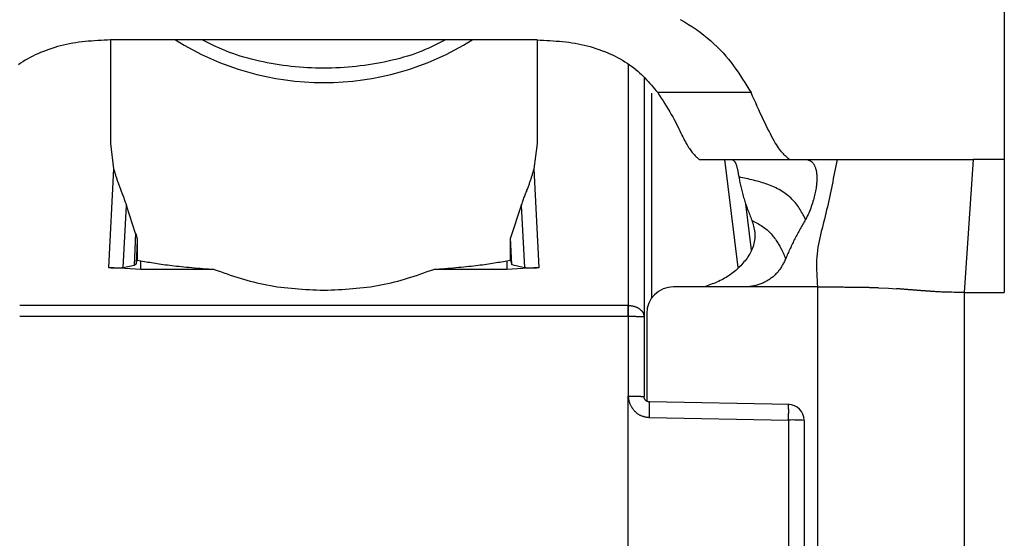
# Model space of a CAD drawing. Extents: x 289 to 4839, y 153 to 3074.
# Drawn here: x 4183 to 4201, y 1398 to 1408 of the extents above; entities that cross this region are included whole.
import ezdxf

# ---------------------------------------------------------------- set-up
doc = ezdxf.new("R2010")
doc.units = 0
doc.layers.get('0').update_dxf_attribs({"linetype": 'CONTINUOUS'})

msp = doc.modelspace()

# ---------------------------------------------------------------- linework, layer by layer
at = {"color": 7, "linetype": 'CONTINUOUS'}
for p, q in [((4201.063, 1413.535), (4201.063, 1405.519)), ((4184.313, 1407.761), (4184.313, 1405.823)), ((4185.043, 1407.763), (4184.317, 1407.762)), ((4191.584, 1407.763), (4185.043, 1407.763)), ((4192.309, 1407.762), (4191.584, 1407.763)), ((4192.313, 1405.823), (4192.313, 1407.761)), ((4194.313, 1407.045), (4194.313, 1402.57)), ((4196.317, 1406.774), (4194.568, 1406.774)), ((4184.313, 1405.823), (4184.373, 1405.348)), ((4192.253, 1405.348), (4192.313, 1405.823)), ((4184.373, 1405.348), (4184.28, 1403.499)), ((4192.347, 1403.499), (4192.253, 1405.348)), ((4195.344, 1405.521), (4195.363, 1405.519)), ((4195.363, 1405.519), (4197.059, 1405.519)), ((4197.038, 1405.521), (4197.059, 1405.519)), ((4197.059, 1405.519), (4197.375, 1405.519)), ((4197.375, 1405.519), (4197.929, 1405.519)), ((4200.477, 1405.519), (4200.313, 1403.031)), ((4201.063, 1405.519), (4200.477, 1405.519)), ((4201.063, 1405.519), (4201.063, 1403.031)), ((4184.554, 1403.499), (4184.613, 1404.657)), ((4184.786, 1404.136), (4184.613, 1404.657)), ((4192.013, 1404.657), (4191.811, 1404.052)), ((4192.013, 1404.657), (4192.072, 1403.499)), ((4196.325, 1403.824), (4196.217, 1404.693)), ((4184.786, 1404.136), (4184.756, 1403.544)), ((4191.811, 1403.638), (4191.811, 1404.052)), ((4191.836, 1403.553), (4191.811, 1404.052)), ((4184.815, 1404.001), (4184.793, 1403.564)), ((4184.815, 1404.001), (4184.815, 1403.638)), ((4184.883, 1403.462), (4184.28, 1403.499)), ((4184.554, 1403.499), (4184.756, 1403.544)), ((4184.756, 1403.544), (4184.793, 1403.564)), ((4184.793, 1403.564), (4184.815, 1403.638)), ((4184.815, 1403.638), (4184.883, 1403.623)), ((4184.883, 1403.462), (4184.883, 1403.623)), ((4191.743, 1403.623), (4191.811, 1403.638)), ((4191.743, 1403.623), (4191.743, 1403.462)), ((4192.347, 1403.499), (4191.743, 1403.462)), ((4191.811, 1403.638), (4191.836, 1403.553)), ((4191.836, 1403.553), (4192.072, 1403.499)), ((4186.255, 1403.462), (4184.883, 1403.462)), ((4191.743, 1403.462), (4190.371, 1403.462)), ((4196.198, 1403.134), (4194.863, 1403.134)), ((4198.704, 1403.119), (4198.892, 1403.11)), ((4198.892, 1403.11), (4199.044, 1403.1)), ((4200.313, 1403.031), (4200.313, 1369.519)), ((4200.313, 1403.031), (4201.063, 1403.031)), ((4194.013, 1402.787), (4182.613, 1402.787)), ((4194.013, 1402.787), (4194.021, 1402.787)), ((4194.013, 1402.577), (4182.613, 1402.577)), ((4194.021, 1402.578), (4194.013, 1402.577)), ((4194.013, 1402.577), (4194.017, 1401.086)), ((4194.313, 1402.57), (4194.313, 1401.079)), ((4194.363, 1402.634), (4194.363, 1400.993)), ((4194.018, 1397.479), (4194.017, 1401.086)), ((4197.03, 1400.931), (4194.412, 1400.979)), ((4194.414, 1400.687), (4197.021, 1400.639)), ((4197.021, 1400.639), (4197.021, 1398.197)), ((4197.313, 1400.631), (4197.313, 1398.189))]:
    msp.add_line(p, q, dxfattribs=at)
at = {"color": 8, "linetype": 'CONTINUOUS'}
for p, q in [((4194.014, 1407.293), (4194.013, 1402.787)), ((4194.461, 1402.93), (4194.461, 1406.767)), ((4195.819, 1405.519), (4196.069, 1403.497)), ((4197.563, 1403.134), (4197.563, 1397.111))]:
    msp.add_line(p, q, dxfattribs=at)
at = {"color": 7, "linetype": 'CONTINUOUS'}
for points in [[(4194.988, 1408.144), (4195.068, 1408.099), (4195.145, 1408.053), (4195.22, 1408.005), (4195.293, 1407.956), (4195.364, 1407.905), (4195.432, 1407.854), (4195.498, 1407.801), (4195.562, 1407.746), (4195.623, 1407.691), (4195.682, 1407.635), (4195.739, 1407.578), (4195.793, 1407.519), (4195.845, 1407.46), (4195.895, 1407.4), (4195.943, 1407.34), (4195.989, 1407.279), (4196.033, 1407.217), (4196.076, 1407.155), (4196.118, 1407.092), (4196.159, 1407.029), (4196.2, 1406.965), (4196.239, 1406.902), (4196.278, 1406.838), (4196.317, 1406.774)], [(4184.317, 1407.762), (4184.257, 1407.759), (4184.197, 1407.756), (4184.137, 1407.753), (4184.077, 1407.749), (4184.018, 1407.746), (4183.958, 1407.741), (4183.899, 1407.736), (4183.84, 1407.731), (4183.781, 1407.725), (4183.723, 1407.717), (4183.665, 1407.709), (4183.607, 1407.7), (4183.549, 1407.689), (4183.492, 1407.678), (4183.436, 1407.665), (4183.38, 1407.651), (4183.324, 1407.636), (4183.269, 1407.62), (4183.215, 1407.603), (4183.162, 1407.585), (4183.109, 1407.566), (4183.057, 1407.546), (4183.006, 1407.525), (4182.956, 1407.503), (4182.906, 1407.48), (4182.858, 1407.457), (4182.81, 1407.432), (4182.764, 1407.407), (4182.718, 1407.381), (4182.674, 1407.354), (4182.631, 1407.327), (4182.589, 1407.298)], [(4190.589, 1407.763), (4190.527, 1407.732), (4190.465, 1407.701), (4190.403, 1407.67), (4190.34, 1407.64), (4190.277, 1407.61), (4190.213, 1407.582), (4190.148, 1407.554), (4190.082, 1407.528), (4190.015, 1407.503), (4189.946, 1407.479), (4189.877, 1407.457), (4189.807, 1407.436), (4189.736, 1407.416), (4189.664, 1407.397), (4189.592, 1407.38), (4189.519, 1407.363), (4189.445, 1407.348), (4189.371, 1407.333), (4189.297, 1407.32), (4189.222, 1407.307), (4189.147, 1407.296), (4189.072, 1407.285), (4188.996, 1407.275), (4188.921, 1407.266), (4188.845, 1407.259), (4188.769, 1407.252), (4188.693, 1407.246), (4188.617, 1407.241), (4188.54, 1407.237), (4188.464, 1407.235), (4188.388, 1407.233), (4188.311, 1407.232), (4188.235, 1407.233), (4188.159, 1407.235), (4188.082, 1407.237), (4188.006, 1407.241), (4187.93, 1407.246), (4187.854, 1407.252), (4187.778, 1407.259), (4187.702, 1407.267), (4187.626, 1407.276), (4187.551, 1407.285), (4187.476, 1407.296), (4187.401, 1407.308), (4187.326, 1407.321), (4187.252, 1407.334), (4187.178, 1407.349), (4187.104, 1407.364), (4187.031, 1407.381), (4186.959, 1407.399), (4186.887, 1407.417), (4186.816, 1407.437), (4186.746, 1407.458), (4186.677, 1407.481), (4186.609, 1407.505), (4186.542, 1407.529), (4186.476, 1407.556), (4186.411, 1407.583), (4186.347, 1407.612), (4186.283, 1407.641), (4186.22, 1407.671), (4186.158, 1407.701), (4186.095, 1407.732), (4186.033, 1407.763)], [(4192.309, 1407.762), (4192.369, 1407.759), (4192.429, 1407.756), (4192.489, 1407.753), (4192.549, 1407.749), (4192.609, 1407.746), (4192.668, 1407.741), (4192.727, 1407.736), (4192.786, 1407.731), (4192.845, 1407.725), (4192.904, 1407.717), (4192.962, 1407.709), (4193.02, 1407.7), (4193.077, 1407.689), (4193.134, 1407.678), (4193.191, 1407.665), (4193.247, 1407.651), (4193.302, 1407.636), (4193.357, 1407.62), (4193.411, 1407.603), (4193.465, 1407.585), (4193.517, 1407.566), (4193.569, 1407.546), (4193.621, 1407.525), (4193.671, 1407.503), (4193.72, 1407.48), (4193.769, 1407.457), (4193.816, 1407.432), (4193.863, 1407.407), (4193.908, 1407.381), (4193.952, 1407.354), (4193.995, 1407.327), (4194.037, 1407.298), (4194.078, 1407.27), (4194.118, 1407.24), (4194.156, 1407.21), (4194.193, 1407.179), (4194.228, 1407.147), (4194.263, 1407.115), (4194.296, 1407.082), (4194.329, 1407.049), (4194.361, 1407.016), (4194.392, 1406.982), (4194.422, 1406.948), (4194.452, 1406.913), (4194.481, 1406.879), (4194.51, 1406.844), (4194.539, 1406.809), (4194.568, 1406.774)], [(4194.568, 1406.774), (4194.602, 1406.722), (4194.635, 1406.67), (4194.668, 1406.618), (4194.701, 1406.567), (4194.733, 1406.516), (4194.764, 1406.465), (4194.794, 1406.416), (4194.822, 1406.367), (4194.85, 1406.319), (4194.876, 1406.272), (4194.9, 1406.226), (4194.923, 1406.182), (4194.945, 1406.138), (4194.965, 1406.096), (4194.985, 1406.056), (4195.003, 1406.017), (4195.021, 1405.98), (4195.038, 1405.945), (4195.055, 1405.911), (4195.071, 1405.879), (4195.087, 1405.85), (4195.103, 1405.822), (4195.118, 1405.795), (4195.133, 1405.771), (4195.147, 1405.748), (4195.162, 1405.726), (4195.176, 1405.706), (4195.19, 1405.687), (4195.203, 1405.669), (4195.217, 1405.652), (4195.23, 1405.636), (4195.243, 1405.621), (4195.256, 1405.607), (4195.269, 1405.593), (4195.282, 1405.58), (4195.294, 1405.568), (4195.307, 1405.556), (4195.319, 1405.544), (4195.332, 1405.532), (4195.344, 1405.521)], [(4197.038, 1405.521), (4197.022, 1405.534), (4197.006, 1405.548), (4196.99, 1405.562), (4196.974, 1405.576), (4196.958, 1405.592), (4196.941, 1405.608), (4196.925, 1405.626), (4196.907, 1405.645), (4196.89, 1405.666), (4196.872, 1405.688), (4196.853, 1405.713), (4196.834, 1405.739), (4196.814, 1405.768), (4196.793, 1405.8), (4196.772, 1405.835), (4196.75, 1405.872), (4196.727, 1405.913), (4196.703, 1405.957), (4196.679, 1406.004), (4196.654, 1406.053), (4196.628, 1406.104), (4196.601, 1406.158), (4196.575, 1406.214), (4196.547, 1406.272), (4196.519, 1406.331), (4196.491, 1406.392), (4196.463, 1406.454), (4196.434, 1406.516), (4196.405, 1406.58), (4196.376, 1406.644), (4196.347, 1406.709), (4196.317, 1406.774)], [(4184.373, 1405.348), (4184.378, 1405.332), (4184.383, 1405.317), (4184.387, 1405.302), (4184.392, 1405.286), (4184.396, 1405.271), (4184.401, 1405.255), (4184.406, 1405.24), (4184.411, 1405.224), (4184.416, 1405.209), (4184.421, 1405.193), (4184.426, 1405.177), (4184.431, 1405.161), (4184.436, 1405.146), (4184.441, 1405.13), (4184.446, 1405.114), (4184.452, 1405.098), (4184.457, 1405.081), (4184.463, 1405.065), (4184.469, 1405.049), (4184.475, 1405.032), (4184.481, 1405.015), (4184.487, 1404.998), (4184.494, 1404.981), (4184.5, 1404.964), (4184.507, 1404.947), (4184.514, 1404.929), (4184.521, 1404.912), (4184.528, 1404.894), (4184.535, 1404.876), (4184.542, 1404.857), (4184.549, 1404.838), (4184.556, 1404.819), (4184.563, 1404.8), (4184.57, 1404.78), (4184.577, 1404.76), (4184.585, 1404.74), (4184.592, 1404.719), (4184.599, 1404.699), (4184.606, 1404.678), (4184.613, 1404.657)], [(4192.013, 1404.657), (4192.021, 1404.678), (4192.028, 1404.699), (4192.035, 1404.719), (4192.042, 1404.74), (4192.049, 1404.76), (4192.056, 1404.78), (4192.063, 1404.8), (4192.07, 1404.819), (4192.077, 1404.838), (4192.085, 1404.857), (4192.092, 1404.876), (4192.099, 1404.894), (4192.106, 1404.912), (4192.113, 1404.929), (4192.119, 1404.947), (4192.126, 1404.964), (4192.133, 1404.981), (4192.139, 1404.998), (4192.145, 1405.015), (4192.151, 1405.032), (4192.157, 1405.048), (4192.163, 1405.065), (4192.169, 1405.081), (4192.174, 1405.098), (4192.18, 1405.114), (4192.185, 1405.13), (4192.19, 1405.146), (4192.196, 1405.161), (4192.201, 1405.177), (4192.206, 1405.193), (4192.211, 1405.209), (4192.216, 1405.224), (4192.22, 1405.24), (4192.225, 1405.255), (4192.23, 1405.271), (4192.234, 1405.286), (4192.239, 1405.302), (4192.244, 1405.317), (4192.248, 1405.332), (4192.253, 1405.348)], [(4195.969, 1405.518), (4195.973, 1405.516), (4195.976, 1405.513), (4195.98, 1405.511), (4195.984, 1405.508), (4195.988, 1405.505), (4195.991, 1405.502), (4195.995, 1405.499), (4195.998, 1405.496), (4196.002, 1405.492), (4196.005, 1405.488), (4196.009, 1405.484), (4196.012, 1405.48), (4196.016, 1405.475), (4196.019, 1405.47), (4196.022, 1405.464), (4196.025, 1405.458), (4196.029, 1405.451), (4196.032, 1405.444), (4196.035, 1405.437), (4196.037, 1405.429), (4196.04, 1405.42), (4196.043, 1405.411), (4196.046, 1405.402), (4196.049, 1405.392), (4196.051, 1405.382), (4196.054, 1405.372), (4196.057, 1405.361), (4196.059, 1405.35), (4196.062, 1405.338), (4196.064, 1405.327), (4196.067, 1405.314), (4196.069, 1405.302), (4196.071, 1405.289), (4196.074, 1405.276), (4196.076, 1405.263), (4196.079, 1405.249), (4196.081, 1405.235), (4196.083, 1405.222), (4196.086, 1405.208), (4196.088, 1405.194)], [(4197.375, 1405.519), (4197.382, 1405.516), (4197.389, 1405.514), (4197.396, 1405.511), (4197.403, 1405.508), (4197.41, 1405.505), (4197.417, 1405.501), (4197.423, 1405.498), (4197.43, 1405.494), (4197.437, 1405.49), (4197.443, 1405.486), (4197.45, 1405.481), (4197.456, 1405.476), (4197.463, 1405.47), (4197.469, 1405.464), (4197.475, 1405.457), (4197.481, 1405.45), (4197.487, 1405.442), (4197.492, 1405.433), (4197.498, 1405.424), (4197.503, 1405.413), (4197.509, 1405.403), (4197.514, 1405.391), (4197.518, 1405.379), (4197.523, 1405.366), (4197.527, 1405.352), (4197.531, 1405.338), (4197.535, 1405.323), (4197.538, 1405.307), (4197.541, 1405.291), (4197.544, 1405.274), (4197.546, 1405.257), (4197.548, 1405.239), (4197.55, 1405.221), (4197.551, 1405.202), (4197.551, 1405.182), (4197.551, 1405.162), (4197.551, 1405.141), (4197.55, 1405.12), (4197.549, 1405.098), (4197.547, 1405.076), (4197.545, 1405.053), (4197.542, 1405.03), (4197.538, 1405.006), (4197.535, 1404.981), (4197.53, 1404.956), (4197.525, 1404.93), (4197.52, 1404.904), (4197.514, 1404.877), (4197.508, 1404.849), (4197.501, 1404.821), (4197.493, 1404.792), (4197.485, 1404.763), (4197.477, 1404.733), (4197.467, 1404.703), (4197.458, 1404.673), (4197.447, 1404.642), (4197.436, 1404.611), (4197.425, 1404.58), (4197.412, 1404.549), (4197.399, 1404.518), (4197.385, 1404.488), (4197.371, 1404.457), (4197.355, 1404.427), (4197.339, 1404.398)], [(4197.929, 1405.519), (4197.917, 1405.46), (4197.906, 1405.401), (4197.894, 1405.342), (4197.882, 1405.282), (4197.871, 1405.223), (4197.859, 1405.164), (4197.847, 1405.105), (4197.835, 1405.046), (4197.823, 1404.987), (4197.811, 1404.928), (4197.799, 1404.87), (4197.786, 1404.811), (4197.773, 1404.752), (4197.761, 1404.693), (4197.748, 1404.635), (4197.734, 1404.576), (4197.721, 1404.518), (4197.707, 1404.459), (4197.693, 1404.401), (4197.678, 1404.343), (4197.664, 1404.285), (4197.649, 1404.227), (4197.634, 1404.169), (4197.62, 1404.111), (4197.606, 1404.053), (4197.593, 1403.994), (4197.582, 1403.935), (4197.571, 1403.876), (4197.562, 1403.817), (4197.555, 1403.756), (4197.55, 1403.696), (4197.547, 1403.635), (4197.545, 1403.573), (4197.545, 1403.511), (4197.546, 1403.449), (4197.548, 1403.386), (4197.551, 1403.323), (4197.555, 1403.26), (4197.559, 1403.197), (4197.563, 1403.134)], [(4197.929, 1405.519), (4197.966, 1405.519), (4198.004, 1405.519), (4198.042, 1405.519), (4198.08, 1405.519), (4198.119, 1405.519), (4198.158, 1405.519), (4198.198, 1405.519), (4198.238, 1405.519), (4198.28, 1405.519), (4198.323, 1405.519), (4198.366, 1405.519), (4198.411, 1405.519), (4198.457, 1405.519), (4198.505, 1405.519), (4198.555, 1405.519), (4198.606, 1405.519), (4198.658, 1405.519), (4198.713, 1405.519), (4198.77, 1405.519), (4198.829, 1405.519), (4198.89, 1405.519), (4198.953, 1405.52), (4199.019, 1405.52), (4199.087, 1405.52), (4199.157, 1405.52), (4199.23, 1405.52), (4199.305, 1405.52), (4199.383, 1405.52), (4199.463, 1405.52), (4199.546, 1405.52), (4199.632, 1405.52), (4199.72, 1405.52), (4199.81, 1405.52), (4199.902, 1405.52), (4199.995, 1405.52), (4200.09, 1405.52), (4200.185, 1405.52), (4200.282, 1405.519), (4200.379, 1405.519), (4200.477, 1405.519)], [(4197.339, 1404.398), (4197.328, 1404.419), (4197.316, 1404.441), (4197.304, 1404.463), (4197.292, 1404.485), (4197.28, 1404.508), (4197.266, 1404.532), (4197.252, 1404.557), (4197.238, 1404.582), (4197.222, 1404.607), (4197.206, 1404.633), (4197.188, 1404.658), (4197.169, 1404.683), (4197.149, 1404.708), (4197.128, 1404.732), (4197.106, 1404.756), (4197.083, 1404.779), (4197.06, 1404.802), (4197.035, 1404.824), (4197.009, 1404.845), (4196.983, 1404.866), (4196.956, 1404.886), (4196.929, 1404.905), (4196.901, 1404.923), (4196.873, 1404.941), (4196.844, 1404.957), (4196.814, 1404.973), (4196.784, 1404.988), (4196.754, 1405.002), (4196.723, 1405.016), (4196.692, 1405.029), (4196.661, 1405.042), (4196.629, 1405.053), (4196.597, 1405.065), (4196.564, 1405.076), (4196.531, 1405.086), (4196.498, 1405.096), (4196.465, 1405.106), (4196.432, 1405.115), (4196.398, 1405.124), (4196.364, 1405.132), (4196.33, 1405.141), (4196.295, 1405.149), (4196.261, 1405.156), (4196.227, 1405.164), (4196.192, 1405.172), (4196.157, 1405.179), (4196.123, 1405.187), (4196.088, 1405.194)], [(4196.088, 1405.194), (4196.094, 1405.168), (4196.099, 1405.143), (4196.104, 1405.117), (4196.11, 1405.092), (4196.116, 1405.066), (4196.121, 1405.041), (4196.127, 1405.015), (4196.133, 1404.99), (4196.139, 1404.964), (4196.145, 1404.939), (4196.151, 1404.913), (4196.158, 1404.888), (4196.165, 1404.863), (4196.171, 1404.837), (4196.179, 1404.812), (4196.186, 1404.786), (4196.193, 1404.761), (4196.201, 1404.736), (4196.21, 1404.71), (4196.218, 1404.685), (4196.227, 1404.66), (4196.236, 1404.634), (4196.245, 1404.609), (4196.254, 1404.584), (4196.263, 1404.559), (4196.273, 1404.533), (4196.283, 1404.508), (4196.293, 1404.483), (4196.302, 1404.458), (4196.312, 1404.432), (4196.322, 1404.407), (4196.332, 1404.382)], [(4196.332, 1404.382), (4196.341, 1404.354), (4196.349, 1404.326), (4196.357, 1404.298), (4196.364, 1404.27), (4196.371, 1404.242), (4196.377, 1404.214), (4196.382, 1404.185), (4196.386, 1404.156), (4196.388, 1404.127), (4196.389, 1404.098), (4196.389, 1404.069), (4196.387, 1404.039), (4196.383, 1404.009), (4196.378, 1403.979), (4196.371, 1403.949), (4196.364, 1403.92), (4196.355, 1403.891), (4196.344, 1403.862), (4196.333, 1403.833), (4196.32, 1403.806), (4196.306, 1403.778), (4196.292, 1403.752), (4196.276, 1403.726), (4196.26, 1403.7), (4196.242, 1403.675), (4196.224, 1403.65), (4196.205, 1403.625), (4196.185, 1403.601), (4196.165, 1403.578), (4196.144, 1403.554), (4196.123, 1403.531), (4196.101, 1403.509), (4196.078, 1403.486), (4196.055, 1403.465), (4196.031, 1403.444), (4196.007, 1403.423), (4195.982, 1403.403), (4195.957, 1403.383), (4195.931, 1403.364), (4195.905, 1403.346), (4195.878, 1403.328), (4195.851, 1403.311), (4195.823, 1403.295), (4195.795, 1403.28), (4195.767, 1403.265), (4195.738, 1403.251), (4195.709, 1403.238), (4195.679, 1403.225), (4195.649, 1403.212), (4195.619, 1403.2), (4195.589, 1403.189), (4195.558, 1403.177), (4195.528, 1403.166), (4195.497, 1403.155), (4195.466, 1403.144), (4195.435, 1403.134)], [(4196.332, 1404.382), (4196.358, 1404.368), (4196.383, 1404.355), (4196.408, 1404.341), (4196.433, 1404.327), (4196.458, 1404.313), (4196.482, 1404.298), (4196.506, 1404.283), (4196.53, 1404.268), (4196.553, 1404.252), (4196.575, 1404.236), (4196.597, 1404.219), (4196.618, 1404.202), (4196.638, 1404.184), (4196.658, 1404.165), (4196.676, 1404.146), (4196.694, 1404.126), (4196.711, 1404.106), (4196.728, 1404.086), (4196.744, 1404.066), (4196.759, 1404.046), (4196.773, 1404.026), (4196.786, 1404.006), (4196.799, 1403.987), (4196.811, 1403.968), (4196.823, 1403.95), (4196.834, 1403.932), (4196.844, 1403.915), (4196.854, 1403.898), (4196.863, 1403.882), (4196.871, 1403.866), (4196.879, 1403.851), (4196.887, 1403.836), (4196.894, 1403.822), (4196.901, 1403.809), (4196.907, 1403.796), (4196.913, 1403.784), (4196.919, 1403.772), (4196.924, 1403.76), (4196.929, 1403.749), (4196.934, 1403.739), (4196.939, 1403.728), (4196.943, 1403.718), (4196.947, 1403.709), (4196.951, 1403.699), (4196.955, 1403.69), (4196.959, 1403.68), (4196.963, 1403.671), (4196.967, 1403.662)], [(4197.339, 1404.398), (4197.326, 1404.375), (4197.313, 1404.353), (4197.3, 1404.331), (4197.287, 1404.308), (4197.274, 1404.286), (4197.261, 1404.264), (4197.249, 1404.241), (4197.236, 1404.219), (4197.223, 1404.196), (4197.211, 1404.174), (4197.198, 1404.151), (4197.186, 1404.129), (4197.174, 1404.106), (4197.162, 1404.083), (4197.15, 1404.06), (4197.138, 1404.037), (4197.126, 1404.014), (4197.115, 1403.991), (4197.104, 1403.968), (4197.092, 1403.945), (4197.081, 1403.922), (4197.071, 1403.898), (4197.06, 1403.875), (4197.049, 1403.851), (4197.039, 1403.828), (4197.028, 1403.804), (4197.018, 1403.781), (4197.008, 1403.757), (4196.997, 1403.733), (4196.987, 1403.71), (4196.977, 1403.686), (4196.967, 1403.662)], [(4184.786, 1404.136), (4184.787, 1404.132), (4184.788, 1404.129), (4184.789, 1404.125), (4184.79, 1404.122), (4184.792, 1404.118), (4184.793, 1404.114), (4184.794, 1404.111), (4184.795, 1404.107), (4184.796, 1404.104), (4184.797, 1404.1), (4184.798, 1404.096), (4184.799, 1404.093), (4184.8, 1404.089), (4184.801, 1404.086), (4184.802, 1404.082), (4184.803, 1404.079), (4184.804, 1404.075), (4184.805, 1404.072), (4184.806, 1404.068), (4184.807, 1404.065), (4184.808, 1404.061), (4184.809, 1404.058), (4184.809, 1404.054), (4184.81, 1404.051), (4184.811, 1404.048), (4184.811, 1404.044), (4184.812, 1404.041), (4184.812, 1404.038), (4184.813, 1404.034), (4184.813, 1404.031), (4184.814, 1404.028), (4184.814, 1404.025), (4184.814, 1404.022), (4184.814, 1404.019), (4184.815, 1404.016), (4184.815, 1404.013), (4184.815, 1404.01), (4184.815, 1404.007), (4184.815, 1404.004), (4184.815, 1404.001)], [(4184.28, 1403.499), (4184.286, 1403.499), (4184.292, 1403.498), (4184.298, 1403.497), (4184.304, 1403.497), (4184.31, 1403.496), (4184.316, 1403.495), (4184.322, 1403.495), (4184.329, 1403.494), (4184.335, 1403.494), (4184.341, 1403.493), (4184.347, 1403.493), (4184.353, 1403.492), (4184.358, 1403.492), (4184.364, 1403.492), (4184.37, 1403.491), (4184.376, 1403.491), (4184.381, 1403.491), (4184.387, 1403.491), (4184.392, 1403.49), (4184.398, 1403.49), (4184.403, 1403.49), (4184.408, 1403.49), (4184.413, 1403.49), (4184.418, 1403.49), (4184.423, 1403.489), (4184.428, 1403.489), (4184.433, 1403.489), (4184.438, 1403.489), (4184.442, 1403.489), (4184.447, 1403.489), (4184.451, 1403.489), (4184.456, 1403.49), (4184.46, 1403.49), (4184.464, 1403.49), (4184.468, 1403.49), (4184.472, 1403.49), (4184.476, 1403.49), (4184.48, 1403.49), (4184.484, 1403.491), (4184.488, 1403.491), (4184.491, 1403.491), (4184.495, 1403.491), (4184.498, 1403.492), (4184.501, 1403.492), (4184.505, 1403.492), (4184.508, 1403.492), (4184.511, 1403.493), (4184.514, 1403.493), (4184.517, 1403.493), (4184.519, 1403.494), (4184.522, 1403.494), (4184.525, 1403.494), (4184.527, 1403.495), (4184.53, 1403.495), (4184.533, 1403.495), (4184.535, 1403.496), (4184.538, 1403.496), (4184.54, 1403.496), (4184.542, 1403.497), (4184.545, 1403.497), (4184.547, 1403.498), (4184.549, 1403.498), (4184.552, 1403.498), (4184.554, 1403.499)], [(4184.883, 1403.623), (4184.917, 1403.618), (4184.95, 1403.612), (4184.984, 1403.606), (4185.017, 1403.6), (4185.051, 1403.595), (4185.086, 1403.589), (4185.121, 1403.583), (4185.156, 1403.578), (4185.192, 1403.572), (4185.229, 1403.566), (4185.266, 1403.561), (4185.304, 1403.556), (4185.343, 1403.55), (4185.383, 1403.545), (4185.424, 1403.54), (4185.466, 1403.535), (4185.509, 1403.53), (4185.553, 1403.525), (4185.598, 1403.52), (4185.645, 1403.515), (4185.692, 1403.51), (4185.741, 1403.506), (4185.79, 1403.501), (4185.84, 1403.497), (4185.89, 1403.492), (4185.941, 1403.488), (4185.993, 1403.484), (4186.045, 1403.479), (4186.097, 1403.475), (4186.15, 1403.471), (4186.202, 1403.467), (4186.255, 1403.462)], [(4190.371, 1403.462), (4190.424, 1403.467), (4190.477, 1403.471), (4190.529, 1403.475), (4190.582, 1403.479), (4190.634, 1403.484), (4190.685, 1403.488), (4190.736, 1403.492), (4190.787, 1403.497), (4190.837, 1403.501), (4190.886, 1403.506), (4190.934, 1403.51), (4190.982, 1403.515), (4191.028, 1403.52), (4191.073, 1403.525), (4191.118, 1403.53), (4191.161, 1403.535), (4191.203, 1403.54), (4191.243, 1403.545), (4191.283, 1403.55), (4191.322, 1403.556), (4191.36, 1403.561), (4191.398, 1403.566), (4191.434, 1403.572), (4191.47, 1403.578), (4191.506, 1403.583), (4191.54, 1403.589), (4191.575, 1403.595), (4191.609, 1403.6), (4191.643, 1403.606), (4191.676, 1403.612), (4191.71, 1403.618), (4191.743, 1403.623)], [(4192.072, 1403.499), (4192.075, 1403.498), (4192.077, 1403.498), (4192.079, 1403.498), (4192.082, 1403.497), (4192.084, 1403.497), (4192.086, 1403.496), (4192.089, 1403.496), (4192.091, 1403.496), (4192.094, 1403.495), (4192.096, 1403.495), (4192.099, 1403.495), (4192.101, 1403.494), (4192.104, 1403.494), (4192.107, 1403.494), (4192.11, 1403.493), (4192.113, 1403.493), (4192.116, 1403.493), (4192.119, 1403.492), (4192.122, 1403.492), (4192.125, 1403.492), (4192.128, 1403.492), (4192.132, 1403.491), (4192.135, 1403.491), (4192.139, 1403.491), (4192.142, 1403.491), (4192.146, 1403.49), (4192.15, 1403.49), (4192.154, 1403.49), (4192.158, 1403.49), (4192.162, 1403.49), (4192.166, 1403.49), (4192.171, 1403.49), (4192.175, 1403.489), (4192.179, 1403.489), (4192.184, 1403.489), (4192.189, 1403.489), (4192.193, 1403.489), (4192.198, 1403.489), (4192.203, 1403.489), (4192.208, 1403.49), (4192.213, 1403.49), (4192.218, 1403.49), (4192.223, 1403.49), (4192.229, 1403.49), (4192.234, 1403.49), (4192.239, 1403.491), (4192.245, 1403.491), (4192.251, 1403.491), (4192.256, 1403.491), (4192.262, 1403.492), (4192.268, 1403.492), (4192.274, 1403.492), (4192.28, 1403.493), (4192.286, 1403.493), (4192.292, 1403.494), (4192.298, 1403.494), (4192.304, 1403.495), (4192.31, 1403.495), (4192.316, 1403.496), (4192.322, 1403.497), (4192.328, 1403.497), (4192.335, 1403.498), (4192.341, 1403.499), (4192.347, 1403.499)], [(4196.967, 1403.662), (4196.959, 1403.645), (4196.95, 1403.628), (4196.942, 1403.611), (4196.933, 1403.594), (4196.925, 1403.577), (4196.916, 1403.56), (4196.907, 1403.543), (4196.897, 1403.527), (4196.888, 1403.51), (4196.878, 1403.494), (4196.868, 1403.478), (4196.857, 1403.463), (4196.846, 1403.447), (4196.835, 1403.432), (4196.823, 1403.418), (4196.811, 1403.403), (4196.798, 1403.389), (4196.785, 1403.376), (4196.772, 1403.362), (4196.758, 1403.349), (4196.744, 1403.337), (4196.729, 1403.324), (4196.714, 1403.312), (4196.699, 1403.301), (4196.683, 1403.29), (4196.668, 1403.279), (4196.652, 1403.268), (4196.636, 1403.258), (4196.619, 1403.248), (4196.603, 1403.239), (4196.586, 1403.229), (4196.569, 1403.221), (4196.552, 1403.212), (4196.534, 1403.204), (4196.517, 1403.197), (4196.499, 1403.19), (4196.481, 1403.183), (4196.464, 1403.177), (4196.445, 1403.171), (4196.427, 1403.165), (4196.409, 1403.161), (4196.391, 1403.156), (4196.372, 1403.152), (4196.353, 1403.149), (4196.335, 1403.146), (4196.316, 1403.143), (4196.297, 1403.14), (4196.279, 1403.138)], [(4186.255, 1403.462), (4186.316, 1403.441), (4186.377, 1403.42), (4186.437, 1403.399), (4186.498, 1403.378), (4186.559, 1403.357), (4186.62, 1403.337), (4186.682, 1403.317), (4186.743, 1403.298), (4186.805, 1403.279), (4186.867, 1403.261), (4186.929, 1403.244), (4186.992, 1403.227), (4187.054, 1403.212), (4187.118, 1403.197), (4187.181, 1403.183), (4187.245, 1403.17), (4187.31, 1403.158), (4187.375, 1403.148), (4187.44, 1403.138), (4187.506, 1403.129), (4187.572, 1403.121), (4187.638, 1403.114), (4187.705, 1403.108), (4187.772, 1403.102), (4187.839, 1403.097), (4187.907, 1403.092), (4187.974, 1403.088), (4188.042, 1403.084), (4188.109, 1403.08), (4188.177, 1403.077), (4188.245, 1403.073), (4188.313, 1403.07)], [(4188.313, 1403.07), (4188.381, 1403.073), (4188.449, 1403.077), (4188.517, 1403.08), (4188.585, 1403.084), (4188.652, 1403.088), (4188.72, 1403.092), (4188.787, 1403.097), (4188.854, 1403.102), (4188.921, 1403.108), (4188.988, 1403.114), (4189.054, 1403.121), (4189.12, 1403.129), (4189.186, 1403.138), (4189.251, 1403.148), (4189.316, 1403.158), (4189.381, 1403.17), (4189.445, 1403.183), (4189.509, 1403.197), (4189.572, 1403.212), (4189.635, 1403.227), (4189.697, 1403.244), (4189.76, 1403.261), (4189.822, 1403.279), (4189.883, 1403.298), (4189.945, 1403.317), (4190.006, 1403.337), (4190.067, 1403.357), (4190.128, 1403.378), (4190.189, 1403.399), (4190.25, 1403.42), (4190.31, 1403.441), (4190.371, 1403.462)], [(4196.279, 1403.138), (4196.276, 1403.137), (4196.274, 1403.137), (4196.271, 1403.137), (4196.268, 1403.137), (4196.266, 1403.137), (4196.263, 1403.136), (4196.261, 1403.136), (4196.258, 1403.136), (4196.256, 1403.136), (4196.253, 1403.136), (4196.251, 1403.135), (4196.248, 1403.135), (4196.246, 1403.135), (4196.243, 1403.135), (4196.241, 1403.135), (4196.238, 1403.135), (4196.236, 1403.135), (4196.233, 1403.135), (4196.231, 1403.135), (4196.228, 1403.135), (4196.226, 1403.134), (4196.223, 1403.134), (4196.221, 1403.134), (4196.218, 1403.134), (4196.215, 1403.134), (4196.213, 1403.134), (4196.21, 1403.134), (4196.208, 1403.134), (4196.205, 1403.134), (4196.203, 1403.134), (4196.2, 1403.134), (4196.198, 1403.134)], [(4197.563, 1403.134), (4197.536, 1403.134), (4197.51, 1403.134), (4197.483, 1403.134), (4197.456, 1403.134), (4197.429, 1403.134), (4197.403, 1403.133), (4197.376, 1403.133), (4197.349, 1403.133), (4197.322, 1403.133), (4197.296, 1403.133), (4197.269, 1403.133), (4197.242, 1403.133), (4197.215, 1403.133), (4197.188, 1403.133), (4197.162, 1403.133), (4197.135, 1403.133), (4197.108, 1403.133), (4197.081, 1403.133), (4197.055, 1403.133), (4197.028, 1403.133), (4197.001, 1403.133), (4196.974, 1403.133), (4196.948, 1403.133), (4196.921, 1403.134), (4196.894, 1403.134), (4196.867, 1403.134), (4196.841, 1403.134), (4196.814, 1403.134), (4196.787, 1403.134), (4196.76, 1403.134), (4196.734, 1403.135), (4196.707, 1403.135), (4196.68, 1403.135), (4196.653, 1403.135), (4196.626, 1403.135), (4196.6, 1403.136), (4196.573, 1403.136), (4196.546, 1403.136), (4196.519, 1403.136), (4196.493, 1403.136), (4196.466, 1403.137), (4196.439, 1403.137), (4196.412, 1403.137), (4196.386, 1403.137), (4196.359, 1403.137), (4196.332, 1403.137), (4196.305, 1403.137), (4196.279, 1403.137)], [(4197.563, 1403.134), (4197.584, 1403.134), (4197.605, 1403.134), (4197.625, 1403.134), (4197.646, 1403.134), (4197.667, 1403.134), (4197.687, 1403.134), (4197.708, 1403.134), (4197.728, 1403.134), (4197.749, 1403.134), (4197.77, 1403.134), (4197.79, 1403.134), (4197.811, 1403.134), (4197.831, 1403.134), (4197.851, 1403.134), (4197.872, 1403.134), (4197.892, 1403.133), (4197.912, 1403.133), (4197.932, 1403.133), (4197.952, 1403.133), (4197.973, 1403.133), (4197.993, 1403.133), (4198.013, 1403.133), (4198.033, 1403.133), (4198.053, 1403.133), (4198.072, 1403.132), (4198.092, 1403.132), (4198.112, 1403.132), (4198.132, 1403.132), (4198.152, 1403.132), (4198.172, 1403.132), (4198.192, 1403.132), (4198.211, 1403.131)], [(4198.211, 1403.131), (4198.23, 1403.131), (4198.249, 1403.131), (4198.267, 1403.131), (4198.286, 1403.13), (4198.304, 1403.13), (4198.323, 1403.13), (4198.341, 1403.129), (4198.359, 1403.129), (4198.376, 1403.129), (4198.394, 1403.128), (4198.411, 1403.128), (4198.428, 1403.128), (4198.445, 1403.127), (4198.461, 1403.127), (4198.477, 1403.127), (4198.493, 1403.126), (4198.508, 1403.126), (4198.523, 1403.126), (4198.537, 1403.125), (4198.551, 1403.125), (4198.565, 1403.124), (4198.578, 1403.124), (4198.592, 1403.124), (4198.605, 1403.123), (4198.618, 1403.123), (4198.63, 1403.122), (4198.643, 1403.122), (4198.655, 1403.121), (4198.667, 1403.121), (4198.679, 1403.12), (4198.691, 1403.12), (4198.704, 1403.119)], [(4200.313, 1403.031), (4200.265, 1403.031), (4200.217, 1403.032), (4200.17, 1403.032), (4200.125, 1403.032), (4200.083, 1403.033), (4200.043, 1403.033), (4200.007, 1403.034), (4199.974, 1403.035), (4199.943, 1403.036), (4199.915, 1403.037), (4199.889, 1403.038), (4199.864, 1403.039), (4199.841, 1403.04), (4199.819, 1403.041), (4199.799, 1403.042), (4199.779, 1403.044), (4199.76, 1403.045), (4199.741, 1403.046), (4199.723, 1403.047), (4199.705, 1403.048), (4199.688, 1403.049), (4199.672, 1403.051), (4199.655, 1403.052), (4199.639, 1403.053), (4199.624, 1403.054), (4199.608, 1403.055), (4199.593, 1403.056), (4199.578, 1403.058), (4199.564, 1403.059), (4199.549, 1403.06), (4199.534, 1403.061), (4199.52, 1403.062), (4199.505, 1403.063), (4199.49, 1403.065), (4199.476, 1403.066), (4199.461, 1403.067), (4199.446, 1403.068), (4199.431, 1403.069), (4199.417, 1403.071), (4199.402, 1403.072), (4199.387, 1403.073), (4199.372, 1403.074), (4199.357, 1403.075), (4199.343, 1403.076), (4199.328, 1403.078), (4199.313, 1403.079), (4199.298, 1403.08), (4199.283, 1403.081), (4199.268, 1403.082), (4199.253, 1403.084), (4199.239, 1403.085), (4199.224, 1403.086), (4199.209, 1403.087), (4199.194, 1403.088), (4199.179, 1403.089), (4199.164, 1403.091), (4199.149, 1403.092), (4199.134, 1403.093), (4199.119, 1403.094), (4199.104, 1403.095), (4199.089, 1403.097), (4199.074, 1403.098), (4199.059, 1403.099), (4199.044, 1403.1)], [(4194.021, 1402.787), (4194.031, 1402.786), (4194.04, 1402.785), (4194.05, 1402.784), (4194.059, 1402.783), (4194.069, 1402.782), (4194.078, 1402.781), (4194.088, 1402.779), (4194.097, 1402.777), (4194.106, 1402.776), (4194.115, 1402.774), (4194.124, 1402.772), (4194.133, 1402.769), (4194.142, 1402.766), (4194.151, 1402.763), (4194.159, 1402.76), (4194.168, 1402.757), (4194.176, 1402.753), (4194.184, 1402.749), (4194.192, 1402.745), (4194.199, 1402.741), (4194.207, 1402.736), (4194.214, 1402.731), (4194.221, 1402.727), (4194.228, 1402.722), (4194.235, 1402.716), (4194.241, 1402.711), (4194.248, 1402.706), (4194.254, 1402.7), (4194.259, 1402.694), (4194.265, 1402.689), (4194.27, 1402.683), (4194.275, 1402.677), (4194.279, 1402.671), (4194.284, 1402.664), (4194.288, 1402.658), (4194.291, 1402.652), (4194.294, 1402.645), (4194.297, 1402.639), (4194.3, 1402.632), (4194.302, 1402.625), (4194.304, 1402.618), (4194.306, 1402.611), (4194.307, 1402.605), (4194.308, 1402.598), (4194.31, 1402.591), (4194.311, 1402.584), (4194.312, 1402.577), (4194.313, 1402.57)], [(4194.313, 1402.57), (4194.312, 1402.57), (4194.311, 1402.57), (4194.31, 1402.57), (4194.308, 1402.571), (4194.307, 1402.571), (4194.306, 1402.571), (4194.304, 1402.571), (4194.302, 1402.572), (4194.3, 1402.572), (4194.297, 1402.572), (4194.294, 1402.572), (4194.291, 1402.573), (4194.288, 1402.573), (4194.284, 1402.573), (4194.279, 1402.573), (4194.275, 1402.574), (4194.27, 1402.574), (4194.265, 1402.574), (4194.259, 1402.574), (4194.254, 1402.574), (4194.248, 1402.575), (4194.241, 1402.575), (4194.235, 1402.575), (4194.228, 1402.575), (4194.221, 1402.575), (4194.214, 1402.576), (4194.207, 1402.576), (4194.199, 1402.576), (4194.192, 1402.576), (4194.184, 1402.576), (4194.176, 1402.576), (4194.168, 1402.576), (4194.159, 1402.577), (4194.151, 1402.577), (4194.142, 1402.577), (4194.133, 1402.577), (4194.124, 1402.577), (4194.115, 1402.577), (4194.106, 1402.577), (4194.097, 1402.577), (4194.088, 1402.577), (4194.078, 1402.577), (4194.069, 1402.577), (4194.059, 1402.577), (4194.05, 1402.577), (4194.04, 1402.577), (4194.031, 1402.577), (4194.021, 1402.578)], [(4194.017, 1401.086), (4194.017, 1401.075), (4194.018, 1401.064), (4194.019, 1401.053), (4194.02, 1401.042), (4194.022, 1401.031), (4194.023, 1401.02), (4194.026, 1401.01), (4194.028, 1400.999), (4194.031, 1400.988), (4194.034, 1400.978), (4194.038, 1400.967), (4194.042, 1400.957), (4194.046, 1400.947), (4194.05, 1400.936), (4194.055, 1400.926), (4194.06, 1400.916), (4194.065, 1400.906), (4194.07, 1400.897), (4194.076, 1400.887), (4194.081, 1400.877), (4194.087, 1400.868), (4194.093, 1400.859), (4194.1, 1400.85), (4194.106, 1400.841), (4194.113, 1400.832), (4194.12, 1400.823), (4194.128, 1400.815), (4194.135, 1400.807), (4194.143, 1400.799), (4194.151, 1400.791), (4194.159, 1400.784), (4194.168, 1400.776), (4194.177, 1400.769), (4194.185, 1400.763), (4194.195, 1400.756), (4194.204, 1400.75), (4194.213, 1400.744), (4194.223, 1400.739), (4194.233, 1400.733), (4194.243, 1400.728), (4194.253, 1400.724), (4194.263, 1400.72), (4194.273, 1400.716), (4194.284, 1400.712), (4194.294, 1400.709), (4194.305, 1400.706), (4194.315, 1400.703), (4194.326, 1400.701), (4194.337, 1400.699), (4194.348, 1400.697), (4194.359, 1400.695), (4194.37, 1400.693), (4194.381, 1400.691), (4194.392, 1400.69), (4194.403, 1400.688), (4194.414, 1400.687)], [(4194.017, 1401.086), (4194.026, 1401.086), (4194.036, 1401.086), (4194.046, 1401.086), (4194.055, 1401.086), (4194.065, 1401.086), (4194.075, 1401.086), (4194.084, 1401.086), (4194.094, 1401.086), (4194.103, 1401.086), (4194.112, 1401.086), (4194.121, 1401.086), (4194.13, 1401.086), (4194.139, 1401.086), (4194.148, 1401.086), (4194.157, 1401.086), (4194.165, 1401.085), (4194.173, 1401.085), (4194.181, 1401.085), (4194.189, 1401.085), (4194.197, 1401.085), (4194.205, 1401.085), (4194.212, 1401.085), (4194.219, 1401.084), (4194.227, 1401.084), (4194.233, 1401.084), (4194.24, 1401.084), (4194.246, 1401.084), (4194.252, 1401.083), (4194.258, 1401.083), (4194.264, 1401.083), (4194.269, 1401.083), (4194.274, 1401.083), (4194.279, 1401.082), (4194.283, 1401.082), (4194.287, 1401.082), (4194.291, 1401.082), (4194.294, 1401.082), (4194.297, 1401.081), (4194.299, 1401.081), (4194.302, 1401.081), (4194.304, 1401.081), (4194.305, 1401.08), (4194.307, 1401.08), (4194.308, 1401.08), (4194.31, 1401.08), (4194.311, 1401.079), (4194.312, 1401.079), (4194.313, 1401.079)], [(4194.411, 1400.979), (4194.409, 1400.979), (4194.407, 1400.979), (4194.404, 1400.979), (4194.402, 1400.98), (4194.399, 1400.98), (4194.397, 1400.98), (4194.395, 1400.981), (4194.392, 1400.981), (4194.39, 1400.981), (4194.388, 1400.982), (4194.385, 1400.983), (4194.383, 1400.983), (4194.381, 1400.984), (4194.378, 1400.985), (4194.376, 1400.986), (4194.374, 1400.987), (4194.372, 1400.988), (4194.369, 1400.989), (4194.367, 1400.99), (4194.365, 1400.991), (4194.363, 1400.992), (4194.361, 1400.993), (4194.359, 1400.995), (4194.357, 1400.996), (4194.355, 1400.998), (4194.353, 1400.999), (4194.351, 1401), (4194.349, 1401.002), (4194.347, 1401.004), (4194.345, 1401.005), (4194.344, 1401.007), (4194.342, 1401.009), (4194.34, 1401.01), (4194.339, 1401.012), (4194.337, 1401.014), (4194.336, 1401.016), (4194.334, 1401.018), (4194.333, 1401.02), (4194.331, 1401.022), (4194.33, 1401.024), (4194.328, 1401.026), (4194.327, 1401.028), (4194.326, 1401.03), (4194.325, 1401.032), (4194.324, 1401.034), (4194.322, 1401.036), (4194.321, 1401.039), (4194.321, 1401.041), (4194.32, 1401.043), (4194.319, 1401.045), (4194.318, 1401.048), (4194.317, 1401.05), (4194.317, 1401.052), (4194.316, 1401.055), (4194.316, 1401.057), (4194.315, 1401.059), (4194.315, 1401.062), (4194.315, 1401.064), (4194.314, 1401.067), (4194.314, 1401.069), (4194.314, 1401.072), (4194.314, 1401.074), (4194.313, 1401.076), (4194.313, 1401.079)], [(4197.021, 1400.639), (4197.021, 1400.649), (4197.021, 1400.659), (4197.021, 1400.669), (4197.022, 1400.678), (4197.022, 1400.688), (4197.022, 1400.698), (4197.022, 1400.707), (4197.022, 1400.717), (4197.022, 1400.726), (4197.022, 1400.735), (4197.022, 1400.744), (4197.022, 1400.753), (4197.022, 1400.762), (4197.023, 1400.771), (4197.023, 1400.78), (4197.023, 1400.788), (4197.023, 1400.796), (4197.023, 1400.804), (4197.023, 1400.812), (4197.023, 1400.82), (4197.023, 1400.828), (4197.023, 1400.835), (4197.022, 1400.842), (4197.022, 1400.849), (4197.022, 1400.856), (4197.022, 1400.862), (4197.022, 1400.868), (4197.022, 1400.874), (4197.022, 1400.88), (4197.022, 1400.886), (4197.022, 1400.891), (4197.022, 1400.896), (4197.021, 1400.9), (4197.021, 1400.904), (4197.021, 1400.908), (4197.021, 1400.911), (4197.021, 1400.915), (4197.021, 1400.917), (4197.02, 1400.92), (4197.02, 1400.922), (4197.02, 1400.923), (4197.02, 1400.925), (4197.02, 1400.926), (4197.019, 1400.927), (4197.019, 1400.929), (4197.019, 1400.93), (4197.019, 1400.93), (4197.018, 1400.931)]]:
    msp.add_lwpolyline(points, dxfattribs=at)
msp.add_polyline3d([(4194.013, 1402.577, 0), (4194.013, 1402.582, 0), (4194.013, 1402.587, 0), (4194.013, 1402.592, 0), (4194.013, 1402.597, 0), (4194.013, 1402.602, 0), (4194.013, 1402.607, 0), (4194.013, 1402.612, 0), (4194.013, 1402.617, 0), (4194.013, 1402.621, 0), (4194.013, 1402.626, 0), (4194.013, 1402.631, 0), (4194.013, 1402.636, 0), (4194.013, 1402.641, 0), (4194.013, 1402.645, 0), (4194.013, 1402.65, 0), (4194.013, 1402.655, 0), (4194.013, 1402.66, 0), (4194.013, 1402.664, 0), (4194.013, 1402.669, 0), (4194.013, 1402.673, 0), (4194.013, 1402.678, 0), (4194.013, 1402.683, 0), (4194.013, 1402.687, 0), (4194.013, 1402.692, 0), (4194.013, 1402.696, 0), (4194.013, 1402.701, 0), (4194.013, 1402.705, 0), (4194.013, 1402.709, 0), (4194.013, 1402.714, 0), (4194.013, 1402.718, 0), (4194.013, 1402.722, 0), (4194.013, 1402.727, 0), (4194.013, 1402.731, 0), (4194.013, 1402.735, 0), (4194.013, 1402.739, 0), (4194.013, 1402.743, 0), (4194.013, 1402.747, 0), (4194.013, 1402.751, 0), (4194.013, 1402.755, 0), (4194.013, 1402.758, 0), (4194.013, 1402.762, 0), (4194.013, 1402.766, 0), (4194.013, 1402.769, 0), (4194.013, 1402.773, 0), (4194.013, 1402.777, 0), (4194.013, 1402.78, 0), (4194.013, 1402.784, 0), (4194.013, 1402.787, 0)], dxfattribs=at)
at = {"color": 8, "linetype": 'CONTINUOUS'}
for centre, radius, start, end in [((4188.313, 1412.176), 5.215, 237.7957, 302.2043), ((4191.647, 1400.81), 2.77, 357.4507, 3.4961)]:
    msp.add_arc(centre, radius, start, end, dxfattribs=at)
at = {"color": 7, "linetype": 'CONTINUOUS'}
for centre, radius, start, end in [((4194.863, 1402.634), 0.5, 89.9902, 179.9902), ((4185.632, 1402.682), 8.39, 359.284, 0.716), ((4197.013, 1400.631), 0.3, 0.0096, 89.01), ((4197.093, 1397.869), 2.771, 85.4384, 91.4831)]:
    msp.add_arc(centre, radius, start, end, dxfattribs=at)

doc.saveas('drawing.dxf')
